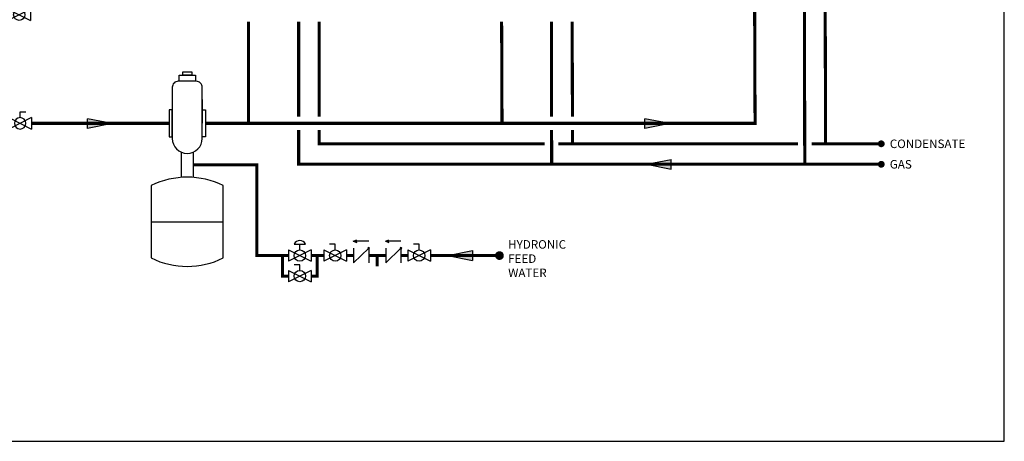
# Model space of a CAD drawing. Units: inches. Extents: x -113 to 145, y -35 to 143.
# Drawn here: x 0 to 145, y -35 to 27 of the extents above; entities that cross this region are included whole.
import ezdxf
from ezdxf.enums import TextEntityAlignment as Align

# ---------------------------------------------------------------- set-up
doc = ezdxf.new("R2010")
doc.units = ezdxf.units.IN
doc.header["$MEASUREMENT"] = 0
doc.layers.add('Text', color=2, linetype='Continuous')
doc.styles.add('ROMANS', font='romans.shx')

# ---------------------------------------------------------------- blocks, each defined once
blk = doc.blocks.new('Air Elimination Expansion Tank')
at = {"color": 2, "linetype": 'Continuous'}
for p, q in [((0.243, 0.1756), (0.243, 0.0004)), ((0.089, -0.2108), (0.089, -0.3961)), ((0.177, -0.2108), (0.177, -0.3961)), ((-0.1309, -0.7216), (0.397, -0.7216))]:
    blk.add_line(p, q, dxfattribs=at)
for points in [[(0.0995, 0.3776), (0.1666, 0.3776), (0.1666, 0.3541), (0.0995, 0.3541)], [(0.0736, 0.3541), (0.1925, 0.3541), (0.1925, 0.308), (0.0736, 0.308)], [(0, 0.0986), (0, -0.0986), (0.0231, -0.0986), (0.0231, 0.0986)], [(0.2661, 0.0986), (0.2661, -0.0986), (0.243, -0.0986), (0.243, 0.0986)]]:
    blk.add_lwpolyline(points, close=True, dxfattribs=at)
for points in [[(0.199, 0.308), (0.067, 0.308, 0.414214), (0.0231, 0.264), (0.0231, -0.11, 1), (0.243, -0.11), (0.243, 0.264, 0.414214)], [(-0.1309, -0.4565), (-0.1309, -0.9866, 0.235198), (0.397, -0.9866), (0.397, -0.4565, 0.235198)]]:
    blk.add_lwpolyline(points, format="xyb", close=True, dxfattribs=at)
blk = doc.blocks.new('Full-Port Ball Valve')
at = {"color": 2}
for p, q in [((0.0832, 0.0832), (0.0416, 0.0832)), ((0.0832, 0.0416), (0.0832, 0.0832)), ((0, 0.0416), (0, -0.0416)), ((0, 0.0416), (0.1665, -0.0416)), ((0.1665, 0.0416), (0, -0.0416)), ((0.1665, 0.0416), (0.1665, -0.0416))]:
    blk.add_line(p, q, dxfattribs=at)
blk.add_circle((0.0832, 0), 0.0416, dxfattribs=at)
blk = doc.blocks.new('CHECK VALVE')
h = blk.add_hatch(color=2)
h.dxf.hatch_style = 1
h.paths.add_polyline_path([(0.1135, 0.1061), (0.0896, 0.1148, -0.622204), (0.0896, 0.0974)])
at = {"color": 2}
for p, q in [((0, 0.1061), (0.095, 0.1061)), ((0.1135, 0.1061), (0.0876, 0.1155)), ((0.1135, 0.1061), (0.0876, 0.0967)), ((0, 0.0531), (0, -0.0531)), ((0, 0.0531), (0.1115, -0.0531)), ((0.1115, 0.0531), (0.1115, -0.0531))]:
    blk.add_line(p, q, dxfattribs=at)
blk.add_circle((0, 0.0531), 0.00667, dxfattribs=at)
blk.add_arc((0.0853, 0.1061), 0.00971, 283.78011, 76.21989, dxfattribs=at)
blk = doc.blocks.new('Pneumatic Valve')
at = {"color": 2}
for p, q in [((0.0416, 0.0832), (0.1249, 0.0832)), ((0.0832, 0.0416), (0.0832, 0.0832)), ((0, 0.0416), (0, -0.0416)), ((0, 0.0416), (0.1665, -0.0416)), ((0.1665, 0.0416), (0, -0.0416)), ((0.1665, 0.0416), (0.1665, -0.0416))]:
    blk.add_line(p, q, dxfattribs=at)
blk.add_circle((0.0832, 0), 0.0416, dxfattribs=at)
blk.add_arc((0.0832, 0.066), 0.045, 22.47683, 157.52315, dxfattribs=at)
blk = doc.blocks.new('Flow')
at = {"color": 2}
for p, q in [((0, 0), (0.1813, 0.0356)), ((0, 0), (0.1813, -0.0356)), ((0.1813, -0.0356), (0.1813, 0.0356))]:
    blk.add_line(p, q, dxfattribs=at)
blk.add_solid([(0, 0), (0.1813, 0.0356), (0.1813, -0.0356)], dxfattribs=at)

msp = doc.modelspace()

# ---------------------------------------------------------------- linework, layer by layer
at = {"const_width": 0.45}
for points in [[(116.21, 58.7), (118.21, 58.7), (118.32, 8.36)], [(115.27, 5.36), (115.2, 50.93)], [(107.92, 29.6), (107.99, 11.36), (27.4, 11.36)], [(33.72, 26.27), (33.72, 11.36)], [(41.08, 12.36), (41.08, 26.27)], [(44.07, 26.27), (44.07, 12.36)], [(70.83, 26.27), (70.89, 11.36)], [(78.16, 12.36), (78.13, 26.27)], [(81.18, 26.27), (81.21, 12.36)], [(1.9, 11.36), (22.08, 11.36)], [(126.49, 5.36), (41.08, 5.36), (41.08, 10.36)], [(44.07, 10.36), (44.07, 8.36), (77.16, 8.36)], [(78.17, 5.36), (78.16, 10.36)], [(81.22, 10.36), (81.22, 8.36)], [(79.16, 8.36), (114.27, 8.36)], [(116.27, 8.36), (126.49, 8.36)], [(39.58, -8.02), (34.94, -8.02), (34.94, 5.29), (25.62, 5.29)], [(39.58, -11.02), (38.71, -11.02), (38.71, -8.02)], [(44.78, -8.02), (42.91, -8.02)], [(42.91, -11.02), (43.78, -11.02), (43.78, -8.02)], [(48.11, -8.02), (49.11, -8.02)], [(51.34, -8.02), (53.84, -8.02)], [(52.59, -8.02), (52.59, -9.6)], [(56.07, -8.02), (57.07, -8.02)], [(70.51, -8.02), (60.4, -8.02)]]:
    msp.add_lwpolyline(points, dxfattribs=at)
for points, const_width in [([(126.24, 8.36, 1), (126.74, 8.36, 1)], 0.5), ([(126.24, 5.36, 1), (126.74, 5.36, 1)], 0.5), ([(70.19, -8.02, 1), (70.83, -8.02, 1)], 0.643)]:
    msp.add_lwpolyline(points, format="xyb", close=True, dxfattribs=dict(const_width=const_width))
at = {"layer": 'Defpoints'}
msp.add_lwpolyline([(-113.47, -35.24), (144.53, -35.24), (144.53, 143.28), (-113.47, 143.28)], close=True, dxfattribs=at)

# ---------------------------------------------------------------- block references
at = {"yscale": 20, "zscale": 20}
for name, p, xscale in [('Full-Port Ball Valve', (-1.55, 27.27), 20), ('Air Elimination Expansion Tank', (22.08, 11.36), 20), ('Full-Port Ball Valve', (1.9, 11.36), -20), ('Flow', (13.75, 11.32), -20), ('Flow', (95.47, 11.32), -20), ('Pneumatic Valve', (39.58, -8.02), 20)]:
    msp.add_blockref(name, p, dxfattribs=dict(at, xscale=xscale))
for name, p, xscale, rotation in [('Flow', (92.06, 5.36), 20, 359.998), ('CHECK VALVE', (51.34, -8.02), -20, 1.000000002804313e-05), ('CHECK VALVE', (56.07, -8.02), -20, 1.000000002804313e-05), ('Full-Port Ball Valve', (44.78, -8.02), 20, 1e-05), ('Full-Port Ball Valve', (57.07, -8.02), 20, 1e-05), ('Flow', (62.95, -8.01), -20, 180), ('Full-Port Ball Valve', (39.58, -11.02), 20, 1e-05)]:
    msp.add_blockref(name, p, dxfattribs=dict(at, xscale=xscale, rotation=rotation))

# ---------------------------------------------------------------- texts
at = {"layer": 'Text', "style": 'ROMANS'}
for s, p in [('CONDENSATE', (127.74, 8.36)), ('GAS', (127.74, 5.36))]:
    msp.add_text(s, height=1.25, rotation=359.998, dxfattribs=at).set_placement(p, align=Align.MIDDLE_LEFT)
at = {"layer": 'Text', "insert": (71.79, -5.76), "char_height": 1.25, "width": 9.3197, "attachment_point": 1, "style": 'ROMANS'}
msp.add_mtext('HYDRONIC FEED WATER', dxfattribs=at)

doc.saveas('drawing.dxf')
